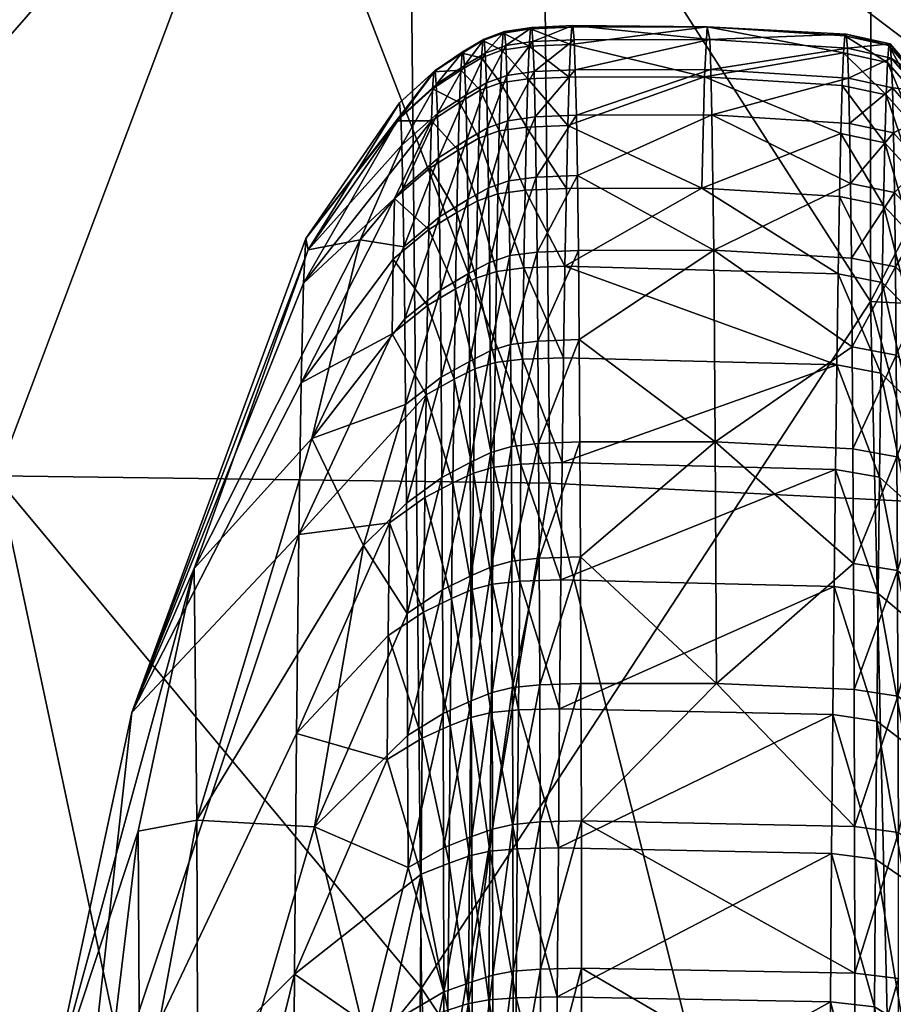
# Model space of a CAD drawing. Units: millimetres. Extents: x 331.5 to 412.3, y -37.3 to 41.1.
# Drawn here: x 340.6 to 341.9, y -11.9 to -10.4 of the extents above; entities that cross this region are included whole.
import ezdxf

# ---------------------------------------------------------------- set-up
doc = ezdxf.new("R2010")
doc.units = ezdxf.units.MM
doc.header["$MEASUREMENT"] = 0
doc.layers.add('LOW BACK', color=7, linetype='Continuous', true_color=0x000000)

msp = doc.modelspace()

# ---------------------------------------------------------------- meshes
at = {"layer": 'LOW BACK', "color": 116, "true_color": 0x1a7339}
mesh = msp.add_polyface(dxfattribs=at)
corners = [(341.3981, -5.7473, 51.5826), (340.5138, -7.7884, 52.2067), (341.3631, -8.9029, 51.9241), (337.7867, -6.5851, 52.5838), (335.2831, -5.3699, 52.3477), (335.9651, -7.5921, 52.6664), (340.5811, -4.6685, 51.8224), (340.0708, -8.8546, 52.4696), (340.9484, -9.974, 52.2466), (341.3669, -9.9871, 52.0285), (339.2024, -11.0718, 52.8953), (340.5351, -11.0706, 52.5293), (341.3775, -11.0819, 52.1276), (336.3948, -9.8926, 52.9199), (337.812, -11.0756, 53.0424), (335.5519, -8.3797, 45.9891), (334.6694, -10.4161, 46.3238), (334.7369, -8.2816, 46.1097), (335.5019, -11.6284, 46.2981), (334.719, -12.6157, 46.5413), (334.8661, -6.239, 45.8936), (334.9536, -5.2507, 45.7872), (335.6668, -6.3157, 45.7765), (340.2556, -10.7401, 45.9708), (340.2667, -8.6056, 45.7758), (337.9033, -12.8652, 46.3051), (341.1605, -9.7047, 45.674), (341.8669, -10.805, 45.4901), (341.1818, -11.852, 45.8769), (340.3456, -5.5438, 45.4639), (341.1823, -7.6141, 45.47), (341.8974, -6.6512, 45.0626), (341.8686, -8.6943, 45.2798), (341.2304, -5.6013, 45.2551), (334.5995, -6.401, 52.3125), (334.8634, -7.516, 52.5079), (334.6236, -10.9201, 52.7809), (334.9198, -10.9533, 52.8547), (334.8784, -9.7899, 52.7417), (334.8586, -8.642, 52.625), (334.581, -9.7612, 52.6654)]
mesh.append_faces([[corners[k] for k in face] for face in [(0, 1, 2, 2), (3, 4, 5, 5), (3, 1, 6, 6), (7, 8, 1, 1), (2, 1, 8, 8), (8, 9, 2, 2), (10, 11, 7, 7), (9, 8, 12, 12), (11, 12, 8, 8), (8, 7, 11, 11), (13, 3, 5, 5), (3, 13, 14, 14), (3, 10, 7, 7), (1, 3, 7, 7), (3, 14, 10, 10), (15, 16, 17, 17), (18, 19, 16, 16), (16, 15, 18, 18), (20, 21, 22, 22), (22, 15, 17, 17), (17, 20, 22, 22), (23, 15, 24, 24), (23, 25, 15, 15), (26, 23, 24, 24), (27, 28, 26, 26), (23, 26, 28, 28), (29, 15, 22, 22), (24, 15, 29, 29), (24, 29, 30, 30), (30, 26, 24, 24), (31, 32, 30, 30), (26, 30, 32, 32), (33, 30, 29, 29), (4, 34, 5, 5), (35, 5, 34, 34), (36, 37, 38, 38), (37, 14, 13, 13), (13, 38, 37, 37), (5, 35, 39, 39), (38, 13, 39, 39), (5, 39, 13, 13), (40, 38, 39, 39)]], dxfattribs={"color": 116})
mesh = msp.add_polyface(dxfattribs=at)
corners = [(344.3983, -9.0646, 39.414), (344.4571, -9.0614, 39.3634), (344.4786, -9.9998, 39.5493), (344.4218, -10.005, 39.6015), (344.5024, -10.9508, 39.7357), (344.4468, -10.9584, 39.7896), (344.3784, -10.0038, 39.669), (344.3541, -9.0614, 39.4805), (344.4041, -10.9595, 39.8576), (344.4315, -11.9474, 40.0496), (342.1669, -8.9507, 51.3752), (342.9153, -11.1595, 50.8654), (342.9231, -7.9655, 50.5792), (341.3631, -8.9029, 51.9241), (341.3669, -9.9871, 52.0285), (341.3775, -11.0819, 52.1276), (344.1437, -12.3841, 49.2771), (344.6609, -11.4147, 48.1054), (344.3646, -9.2468, 48.6178), (343.6071, -8.0644, 49.7451), (341.1605, -9.7047, 45.674), (341.8686, -8.6943, 45.2798), (341.8669, -10.805, 45.4901), (342.4009, -9.7775, 45.0178), (342.8172, -8.7711, 44.4668), (342.8154, -10.8571, 44.703), (342.4046, -10.8336, 45.1294), (342.4158, -7.7099, 44.794), (344.4376, -8.1157, 39.1743), (344.3308, -8.1134, 39.2888), (344.376, -8.1177, 39.2238), (344.2925, -8.1019, 39.4004), (343.7588, -8.8752, 42.252), (343.758, -9.8804, 42.4042), (343.3911, -10.8848, 43.6969), (343.7669, -11.9399, 42.7), (343.1382, -10.8734, 44.2222), (342.8278, -11.919, 44.8256), (343.1365, -9.8294, 44.0965), (343.3946, -8.8242, 43.4297), (343.1504, -7.7855, 43.8432)]
mesh.append_faces([[corners[k] for k in face] for face in [(0, 1, 2, 2), (2, 3, 0, 0), (4, 5, 3, 3), (0, 3, 6, 6), (6, 7, 0, 0), (3, 5, 8, 8), (8, 6, 3, 3), (9, 8, 5, 5), (10, 11, 12, 12), (10, 13, 14, 14), (14, 11, 10, 10), (11, 14, 15, 15), (16, 17, 18, 18), (12, 11, 19, 19), (16, 19, 11, 11), (16, 18, 19, 19), (20, 21, 22, 22), (23, 22, 21, 21), (23, 24, 25, 25), (25, 26, 23, 23), (22, 23, 26, 26), (23, 27, 24, 24), (27, 23, 21, 21), (28, 1, 0, 0), (0, 7, 29, 29), (29, 30, 0, 0), (31, 29, 7, 7), (7, 32, 31, 31), (32, 7, 33, 33), (6, 33, 7, 7), (33, 6, 8, 8), (8, 9, 33, 33), (34, 33, 35, 35), (36, 37, 25, 25), (38, 25, 24, 24), (38, 39, 34, 34), (34, 36, 38, 38), (25, 38, 36, 36), (39, 32, 33, 33), (33, 34, 39, 39), (39, 38, 40, 40), (24, 40, 38, 38)]], dxfattribs={"color": 116})
mesh = msp.add_polyface(dxfattribs=at)
corners = [(340.5351, -11.0706, 52.5293), (339.2024, -11.0718, 52.8953), (339.2786, -13.3492, 53.0878), (337.812, -11.0756, 53.0424), (335.4604, -14.5153, 53.1964), (337.9618, -14.562, 53.3238), (338.1081, -16.8549, 53.48), (337.2094, -16.8995, 53.4817), (339.8638, -16.7028, 53.2336), (339.5497, -18.9272, 53.4561), (338.2591, -16.1554, 46.6078), (336.7694, -20.2386, 47.1411), (336.1281, -17.1436, 46.8339), (335.2789, -17.0504, 47.0019), (334.9355, -14.845, 46.7688), (335.7773, -14.957, 46.6171), (334.4616, -15.8294, 47.1006), (334.719, -12.6157, 46.5413), (335.5019, -11.6284, 46.2981), (337.9033, -12.8652, 46.3051), (340.2556, -10.7401, 45.9708), (340.3159, -12.9159, 46.1705), (335.5519, -8.3797, 45.9891), (340.5927, -16.1771, 46.4893), (334.8269, -16.6561, 53.1603), (335.1002, -16.7175, 53.241), (334.9714, -15.5786, 53.159), (334.6983, -15.523, 53.0765), (334.8595, -14.4232, 53.0751), (334.5869, -14.3736, 52.9905), (334.7643, -13.2574, 52.9861), (335.2459, -17.8336, 53.3241), (335.9922, -19.0462, 53.5203), (334.8341, -18.0269, 47.3527), (334.6367, -16.9371, 47.2263), (335.7, -19.1727, 47.2325), (334.6857, -12.0876, 52.8891), (335.302, -12.162, 53.0169), (334.9198, -10.9533, 52.8547), (334.9727, -17.7667, 53.2448), (334.7209, -17.7008, 53.1558)]
mesh.append_faces([[corners[k] for k in face] for face in [(0, 1, 2, 2), (3, 4, 5, 5), (6, 5, 7, 7), (7, 5, 4, 4), (2, 5, 8, 8), (5, 2, 3, 3), (5, 6, 8, 8), (2, 1, 3, 3), (6, 9, 8, 8), (10, 11, 12, 12), (12, 13, 14, 14), (14, 15, 12, 12), (16, 14, 13, 13), (17, 18, 15, 15), (15, 14, 17, 17), (19, 20, 21, 21), (18, 22, 19, 19), (23, 10, 19, 19), (10, 12, 15, 15), (15, 19, 10, 10), (19, 15, 18, 18), (19, 21, 23, 23), (24, 25, 26, 26), (26, 27, 24, 24), (27, 26, 28, 28), (29, 28, 30, 30), (7, 25, 31, 31), (31, 32, 7, 7), (13, 33, 34, 34), (12, 35, 13, 13), (36, 37, 38, 38), (3, 38, 37, 37), (25, 7, 26, 26), (4, 28, 26, 26), (26, 7, 4, 4), (3, 37, 4, 4), (37, 36, 30, 30), (30, 4, 37, 37), (4, 30, 28, 28), (25, 24, 39, 39), (39, 31, 25, 25), (40, 39, 24, 24)]], dxfattribs={"color": 116})
mesh = msp.add_polyface(dxfattribs=at)
corners = [(341.2792, -10.4263, 31.9901), (341.3104, -10.4147, 31.9915), (341.3085, -10.3932, 31.7072), (341.2774, -10.4048, 31.7069), (341.3066, -10.3955, 31.4223), (341.2755, -10.4071, 31.423), (341.352, -10.4086, 31.9922), (341.3501, -10.387, 31.7074), (341.413, -10.3842, 31.7074), (341.4111, -10.3866, 31.4216), (341.3482, -10.3893, 31.4219), (341.407, -10.4627, 30.8568), (341.3442, -10.4654, 30.8575), (341.3462, -10.4155, 31.1378), (341.4091, -10.4128, 31.1374), (341.3026, -10.4714, 30.859), (341.3046, -10.4216, 31.1388), (341.2714, -10.4827, 30.8619), (341.2735, -10.4331, 31.1406), (341.4149, -10.4059, 31.9926), (341.3537, -10.4543, 32.2742), (341.4166, -10.4516, 32.2748), (341.3121, -10.4603, 32.2729), (341.2809, -10.4716, 32.2705), (341.6138, -10.4622, 30.8564), (341.405, -10.5363, 30.582), (341.6216, -10.4054, 31.9927), (341.6178, -10.3861, 31.4215), (341.6233, -10.4511, 32.275), (341.4183, -10.5208, 32.5521), (341.625, -10.5203, 32.5524)]
mesh.append_faces([[corners[k] for k in face] for face in [(0, 1, 2, 2), (2, 3, 0, 0), (3, 2, 4, 4), (4, 5, 3, 3), (1, 6, 7, 7), (7, 2, 1, 1), (8, 7, 6, 6), (7, 8, 9, 9), (9, 10, 7, 7), (2, 7, 10, 10), (10, 4, 2, 2), (11, 12, 13, 13), (13, 14, 11, 11), (12, 15, 16, 16), (16, 13, 12, 12), (13, 16, 4, 4), (4, 10, 13, 13), (14, 13, 10, 10), (10, 9, 14, 14), (15, 17, 18, 18), (18, 16, 15, 15), (16, 18, 5, 5), (5, 4, 16, 16), (19, 6, 20, 20), (20, 21, 19, 19), (6, 1, 22, 22), (22, 20, 6, 6), (1, 0, 23, 23), (23, 22, 1, 1), (24, 25, 11, 11), (26, 19, 21, 21), (24, 11, 14, 14), (14, 27, 24, 24), (27, 14, 9, 9), (19, 26, 8, 8), (8, 26, 27, 27), (27, 9, 8, 8), (6, 19, 8, 8), (21, 28, 26, 26), (29, 30, 28, 28)]], dxfattribs={"color": 116})
mesh = msp.add_polyface(dxfattribs=at)
corners = [(341.891, -10.4898, 30.8629), (341.8239, -10.4754, 30.8594), (341.8259, -10.4257, 31.139), (341.8889, -10.5628, 30.5904), (341.8218, -10.5487, 30.5857), (341.9341, -10.5385, 30.8749), (341.932, -10.6102, 30.6067), (341.9417, -10.4832, 31.9835), (341.8987, -10.4336, 31.9894), (341.9005, -10.4789, 32.2693), (341.9434, -10.5278, 32.259), (341.8317, -10.4188, 31.9911), (341.8334, -10.4644, 32.2723), (341.835, -10.5333, 32.5486), (341.9021, -10.5475, 32.5443), (341.945, -10.5953, 32.5297), (341.6138, -10.4622, 30.8564), (341.6096, -10.6323, 30.3146), (341.6178, -10.3861, 31.4215), (341.625, -10.5203, 32.5524), (341.6216, -10.4054, 31.9927), (341.6233, -10.4511, 32.275), (341.8279, -10.3996, 31.4223), (341.8298, -10.3973, 31.707), (341.893, -10.4403, 31.1412), (341.9361, -10.4898, 31.1488), (341.895, -10.4144, 31.4232), (341.938, -10.4643, 31.4263), (341.8969, -10.4121, 31.7066), (341.9399, -10.462, 31.7052)]
mesh.append_faces([[corners[k] for k in face] for face in [(0, 1, 2, 2), (1, 0, 3, 3), (3, 4, 1, 1), (0, 5, 6, 6), (6, 3, 0, 0), (7, 8, 9, 9), (9, 10, 7, 7), (8, 11, 12, 12), (12, 9, 8, 8), (9, 12, 13, 13), (13, 14, 9, 9), (10, 9, 14, 14), (14, 15, 10, 10), (16, 1, 4, 4), (16, 4, 17, 17), (1, 16, 2, 2), (18, 2, 16, 16), (19, 13, 12, 12), (11, 20, 21, 21), (21, 12, 11, 11), (12, 21, 19, 19), (18, 22, 2, 2), (20, 11, 23, 23), (22, 18, 23, 23), (20, 23, 18, 18), (5, 0, 24, 24), (24, 25, 5, 5), (2, 24, 0, 0), (24, 2, 22, 22), (22, 26, 24, 24), (25, 24, 26, 26), (26, 27, 25, 25), (11, 8, 28, 28), (28, 23, 11, 11), (8, 7, 29, 29), (29, 28, 8, 8), (28, 29, 27, 27), (27, 26, 28, 28), (23, 28, 26, 26), (26, 22, 23, 23)]], dxfattribs={"color": 116})
mesh = msp.add_polyface(dxfattribs=at)
corners = [(341.0088, -10.7261, 31.9545), (341.1502, -10.5228, 31.9786), (341.1484, -10.5019, 31.7042), (341.2008, -10.4549, 31.426), (341.0055, -10.7087, 31.4422), (341.2045, -10.4738, 31.9845), (341.2027, -10.4526, 31.7056), (341.2475, -10.4452, 31.9879), (341.2457, -10.4239, 31.7064), (341.2438, -10.4262, 31.4242), (341.2398, -10.5013, 30.8665), (341.1969, -10.5292, 30.8735), (341.1988, -10.4804, 31.148), (341.2418, -10.452, 31.1436), (341.1447, -10.5293, 31.1556), (341.2792, -10.4263, 31.9901), (341.2774, -10.4048, 31.7069), (341.2755, -10.4071, 31.423), (341.2714, -10.4827, 30.8619), (341.2735, -10.4331, 31.1406), (341.2378, -10.5739, 30.5953), (341.1949, -10.6011, 30.6047), (341.2694, -10.5557, 30.589), (341.3005, -10.5447, 30.5851), (341.2062, -10.5184, 32.2605), (341.2493, -10.4904, 32.2665), (341.1519, -10.5667, 32.2503), (341.1535, -10.6332, 32.5172), (341.2078, -10.586, 32.5318), (341.2509, -10.5586, 32.5403), (341.2809, -10.4716, 32.2705), (341.2826, -10.5403, 32.546)]
mesh.append_faces([[corners[k] for k in face] for face in [(0, 1, 2, 2), (3, 4, 2, 2), (1, 5, 6, 6), (6, 2, 1, 1), (5, 7, 8, 8), (8, 6, 5, 5), (6, 8, 9, 9), (9, 3, 6, 6), (2, 6, 3, 3), (10, 11, 12, 12), (12, 13, 10, 10), (14, 12, 11, 11), (12, 14, 3, 3), (13, 12, 3, 3), (3, 9, 13, 13), (4, 3, 14, 14), (7, 15, 16, 16), (16, 8, 7, 7), (8, 16, 17, 17), (17, 9, 8, 8), (18, 10, 13, 13), (13, 19, 18, 18), (19, 13, 9, 9), (9, 17, 19, 19), (11, 10, 20, 20), (20, 21, 11, 11), (10, 18, 22, 22), (22, 20, 10, 10), (23, 22, 18, 18), (7, 5, 24, 24), (24, 25, 7, 7), (5, 1, 26, 26), (26, 24, 5, 5), (27, 28, 24, 24), (25, 24, 28, 28), (28, 29, 25, 25), (15, 7, 25, 25), (25, 30, 15, 15), (30, 25, 29, 29), (29, 31, 30, 30)]], dxfattribs={"color": 116})
mesh = msp.add_polyface(dxfattribs=at)
corners = [(341.3379, -10.7535, 30.0597), (341.2963, -10.7589, 30.0628), (341.2984, -10.6409, 30.319), (341.34, -10.6352, 30.3164), (341.4008, -10.7511, 30.0582), (341.4029, -10.6327, 30.3152), (341.2673, -10.6515, 30.3239), (341.2714, -10.4827, 30.8619), (341.3026, -10.4714, 30.859), (341.3005, -10.5447, 30.5851), (341.2694, -10.5557, 30.589), (341.3442, -10.4654, 30.8575), (341.3421, -10.5389, 30.583), (341.407, -10.4627, 30.8568), (341.405, -10.5363, 30.582), (341.3537, -10.4543, 32.2742), (341.3121, -10.4603, 32.2729), (341.3138, -10.5293, 32.5494), (341.3554, -10.5234, 32.5513), (341.4166, -10.4516, 32.2748), (341.4183, -10.5208, 32.5521), (341.2809, -10.4716, 32.2705), (341.2826, -10.5403, 32.546), (341.2855, -10.7452, 33.0738), (341.3167, -10.7349, 33.0792), (341.3153, -10.621, 32.8189), (341.2841, -10.6317, 32.8144), (341.3583, -10.7294, 33.0821), (341.3569, -10.6153, 32.8213), (341.4212, -10.727, 33.0835), (341.4198, -10.6128, 32.8224), (341.6096, -10.6323, 30.3146), (341.6138, -10.4622, 30.8564), (341.6233, -10.4511, 32.275), (341.6279, -10.7267, 33.084), (341.625, -10.5203, 32.5524)]
mesh.append_faces([[corners[k] for k in face] for face in [(0, 1, 2, 2), (2, 3, 0, 0), (4, 0, 3, 3), (3, 5, 4, 4), (6, 2, 1, 1), (7, 8, 9, 9), (10, 9, 2, 2), (8, 11, 12, 12), (12, 9, 8, 8), (11, 13, 14, 14), (14, 12, 11, 11), (12, 14, 5, 5), (5, 3, 12, 12), (9, 12, 3, 3), (3, 2, 9, 9), (15, 16, 17, 17), (17, 18, 15, 15), (19, 15, 18, 18), (18, 20, 19, 19), (16, 21, 22, 22), (22, 17, 16, 16), (23, 24, 25, 25), (25, 26, 23, 23), (26, 25, 17, 17), (17, 22, 26, 26), (24, 27, 28, 28), (28, 25, 24, 24), (27, 29, 30, 30), (30, 28, 27, 27), (28, 30, 20, 20), (20, 18, 28, 28), (25, 28, 18, 18), (18, 17, 25, 25), (5, 31, 4, 4), (14, 32, 31, 31), (31, 5, 14, 14), (33, 19, 20, 20), (34, 30, 29, 29), (30, 34, 35, 35), (35, 20, 30, 30)]], dxfattribs={"color": 116})
mesh = msp.add_polyface(dxfattribs=at)
corners = [(342.2696, -10.9671, 31.5213), (342.239, -11.6528, 31.2973), (342.2691, -10.9466, 31.8756), (342.2507, -11.2169, 32.3664), (342.2691, -11.1006, 32.5389), (342.2696, -10.9643, 32.2148), (342.2696, -11.299, 32.8702), (342.2691, -11.1019, 31.1939), (342.2696, -11.2518, 30.8678), (342.2318, -11.9214, 31.8755), (341.9399, -10.462, 31.7052), (342.0507, -11.5231, 31.8603), (342.0479, -11.5106, 31.4919), (341.9361, -10.4898, 31.1488), (341.9838, -11.1771, 31.0328), (341.9767, -11.5058, 30.2297), (341.9259, -10.9559, 29.8559), (341.9279, -10.8197, 30.0952), (341.9802, -11.3076, 30.6161), (341.932, -10.6102, 30.6067), (341.9733, -11.7662, 29.8857), (341.9219, -11.2864, 29.4195), (341.9238, -11.1119, 29.6301), (341.8827, -10.9141, 29.8276), (341.8806, -11.0726, 29.5983), (341.8786, -11.25, 29.3842), (341.8135, -11.0611, 29.5891), (341.8114, -11.2393, 29.3741), (341.9956, -11.3804, 32.7456), (341.9479, -10.7965, 33.0484), (341.9491, -10.929, 33.2923), (341.9976, -11.6049, 33.1201), (341.9502, -11.0814, 33.5236), (341.9511, -11.2524, 33.7405), (341.8419, -11.3967, 33.9893), (341.9089, -11.4068, 33.9785), (341.9082, -11.2153, 33.7746), (341.8412, -11.2044, 33.7844), (341.9073, -11.0415, 33.5542), (341.8402, -11.0297, 33.5631), (341.9434, -10.5278, 32.259), (342.0533, -11.5972, 32.2213), (341.9465, -10.685, 32.7935), (342.0448, -11.5596, 31.1274), (341.3946, -11.2295, 29.3662), (341.3966, -11.0506, 29.5819), (341.8155, -10.9017, 29.8195), (341.3926, -11.4258, 29.1675), (341.6319, -11.3873, 33.9989), (341.6302, -11.0188, 33.571)]
mesh.append_faces([[corners[k] for k in face] for face in [(0, 1, 2, 2), (3, 4, 5, 5), (3, 6, 4, 4), (1, 7, 8, 8), (1, 0, 7, 7), (9, 3, 2, 2), (10, 11, 12, 12), (13, 12, 14, 14), (15, 16, 17, 17), (17, 18, 15, 15), (19, 14, 18, 18), (20, 21, 22, 22), (15, 22, 16, 16), (23, 16, 22, 22), (22, 24, 23, 23), (24, 22, 21, 21), (21, 25, 24, 24), (26, 24, 25, 25), (25, 27, 26, 26), (28, 29, 30, 30), (31, 30, 32, 32), (31, 32, 33, 33), (34, 35, 36, 36), (36, 37, 34, 34), (33, 36, 35, 35), (36, 33, 32, 32), (32, 38, 36, 36), (37, 36, 38, 38), (38, 39, 37, 37), (38, 32, 30, 30), (40, 41, 11, 11), (42, 28, 41, 41), (43, 18, 14, 14), (26, 27, 44, 44), (44, 45, 26, 26), (46, 26, 45, 45), (47, 44, 27, 27), (48, 34, 37, 37), (39, 49, 37, 37), (48, 37, 49, 49)]], dxfattribs={"color": 116})
mesh = msp.add_polyface(dxfattribs=at)
corners = [(341.0055, -10.7087, 31.4422), (341.1447, -10.5293, 31.1556), (341.0019, -10.7768, 30.9352), (341.1969, -10.5292, 30.8735), (341.0088, -10.7261, 31.9545), (341.1484, -10.5019, 31.7042), (341.1408, -10.6479, 30.621), (340.9984, -10.929, 30.4491), (341.1389, -10.7405, 30.3641), (341.1909, -10.811, 30.0922), (341.1369, -10.8543, 30.1166), (341.1929, -10.6953, 30.3437), (341.2337, -10.7858, 30.078), (341.2358, -10.669, 30.3318), (341.1949, -10.6011, 30.6047), (341.2378, -10.5739, 30.5953), (341.2652, -10.7691, 30.0686), (341.2673, -10.6515, 30.3239), (341.2963, -10.7589, 30.0628), (341.2984, -10.6409, 30.319), (341.2694, -10.5557, 30.589), (341.2062, -10.5184, 32.2605), (341.1519, -10.5667, 32.2503), (341.1535, -10.6332, 32.5172), (341.0882, -10.7107, 32.4932), (341.155, -10.7216, 32.7773), (341.0147, -11.0138, 32.9336), (341.1564, -10.8315, 33.0287), (341.2107, -10.7876, 33.0516), (341.2093, -10.676, 32.7962), (341.2538, -10.7621, 33.0649), (341.2524, -10.6494, 32.8071), (341.2509, -10.5586, 32.5403), (341.2078, -10.586, 32.5318), (341.2855, -10.7452, 33.0738), (341.2841, -10.6317, 32.8144), (341.2826, -10.5403, 32.546), (341.1502, -10.5228, 31.9786)]
mesh.append_faces([[corners[k] for k in face] for face in [(0, 1, 2, 2), (3, 2, 1, 1), (4, 5, 0, 0), (6, 7, 2, 2), (7, 6, 8, 8), (9, 10, 8, 8), (8, 11, 9, 9), (12, 9, 11, 11), (11, 13, 12, 12), (2, 3, 6, 6), (14, 6, 3, 3), (14, 15, 13, 13), (13, 11, 14, 14), (6, 14, 11, 11), (11, 8, 6, 6), (16, 12, 13, 13), (13, 17, 16, 16), (18, 16, 17, 17), (19, 17, 20, 20), (15, 20, 17, 17), (17, 13, 15, 15), (21, 22, 23, 23), (24, 23, 22, 22), (23, 24, 25, 25), (26, 25, 24, 24), (27, 28, 29, 29), (29, 25, 27, 27), (28, 30, 31, 31), (31, 29, 28, 28), (29, 31, 32, 32), (32, 33, 29, 29), (25, 29, 33, 33), (33, 23, 25, 25), (30, 34, 35, 35), (35, 31, 30, 30), (31, 35, 36, 36), (36, 32, 31, 31), (4, 22, 37, 37), (22, 4, 24, 24)]], dxfattribs={"color": 116})
mesh = msp.add_polyface(dxfattribs=at)
corners = [(341.8827, -10.9141, 29.8276), (341.8155, -10.9017, 29.8195), (341.8176, -10.7627, 30.0637), (341.8889, -10.5628, 30.5904), (341.932, -10.6102, 30.6067), (341.93, -10.7042, 30.3461), (341.8868, -10.6583, 30.3257), (341.8218, -10.5487, 30.5857), (341.8197, -10.6448, 30.3198), (341.9259, -10.9559, 29.8559), (341.8848, -10.7757, 30.0708), (341.9279, -10.8197, 30.0952), (341.8806, -11.0726, 29.5983), (341.8135, -11.0611, 29.5891), (341.905, -10.752, 33.0714), (341.8379, -10.7388, 33.0781), (341.8391, -10.8741, 33.3271), (341.9479, -10.7965, 33.0484), (341.9062, -10.8867, 33.3192), (341.8402, -11.0297, 33.5631), (341.9073, -11.0415, 33.5542), (341.9491, -10.929, 33.2923), (341.9036, -10.6387, 32.8124), (341.8365, -10.625, 32.8179), (341.9465, -10.685, 32.7935), (341.945, -10.5953, 32.5297), (341.9021, -10.5475, 32.5443), (341.835, -10.5333, 32.5486), (341.6096, -10.6323, 30.3146), (341.3966, -11.0506, 29.5819), (341.3987, -10.8907, 29.8131), (341.4008, -10.7511, 30.0582), (341.6302, -11.0188, 33.571), (341.6279, -10.7267, 33.084), (341.625, -10.5203, 32.5524)]
mesh.append_faces([[corners[k] for k in face] for face in [(0, 1, 2, 2), (3, 4, 5, 5), (5, 6, 3, 3), (7, 3, 6, 6), (6, 8, 7, 7), (9, 0, 10, 10), (10, 11, 9, 9), (2, 10, 0, 0), (10, 2, 8, 8), (8, 6, 10, 10), (11, 10, 6, 6), (6, 5, 11, 11), (1, 0, 12, 12), (12, 13, 1, 1), (14, 15, 16, 16), (17, 14, 18, 18), (16, 18, 14, 14), (18, 16, 19, 19), (19, 20, 18, 18), (21, 18, 20, 20), (15, 14, 22, 22), (22, 23, 15, 15), (14, 17, 24, 24), (24, 22, 14, 14), (22, 24, 25, 25), (25, 26, 22, 22), (23, 22, 26, 26), (26, 27, 23, 23), (28, 8, 2, 2), (8, 28, 7, 7), (29, 30, 1, 1), (31, 2, 1, 1), (2, 31, 28, 28), (32, 19, 16, 16), (15, 33, 16, 16), (32, 16, 33, 33), (33, 15, 23, 23), (27, 34, 23, 23), (33, 23, 34, 34)]], dxfattribs={"color": 116})
mesh = msp.add_polyface(dxfattribs=at)
corners = [(334.6195, -10.6074, 45.2483), (334.6264, -11.9733, 45.4091), (334.58, -11.9846, 45.2917), (334.6754, -13.3007, 45.5662), (334.6291, -13.3133, 45.449), (334.7073, -13.2606, 46.0719), (334.6582, -11.933, 45.9151), (334.6271, -11.925, 46.0395), (334.6761, -13.2541, 46.1963), (334.6513, -10.5669, 45.7544), (334.6202, -10.5574, 45.8788), (334.5741, -10.5485, 45.998), (334.5811, -11.9182, 46.1588), (334.6302, -13.2492, 46.3157), (334.6736, -11.942, 45.7876), (334.6667, -10.5768, 45.627), (334.7226, -13.2687, 45.9445), (334.7223, -13.2782, 45.8162), (334.6733, -11.9519, 45.6593), (334.6664, -10.587, 45.4986), (334.6576, -11.9624, 45.5324), (334.7065, -13.2889, 45.6894), (334.6506, -10.5972, 45.3716), (342.724, -12.4713, 27.6561), (342.6735, -13.2019, 28.0687), (342.6796, -13.148, 28.1909), (342.7296, -12.4165, 27.7778), (342.7018, -13.0959, 28.3099), (342.7352, -12.527, 27.5332), (342.684, -13.2565, 27.9453), (342.7626, -12.5827, 27.4113), (342.7107, -13.3111, 27.8227), (342.7301, -10.5839, 26.6404), (342.6874, -10.8785, 26.8042), (342.6932, -10.8105, 26.9461), (342.6956, -10.9326, 26.8295), (342.7013, -10.8657, 26.9692), (342.7166, -10.9577, 26.8377), (342.7221, -10.8922, 26.9744), (342.7264, -10.8014, 27.1055), (342.7188, -10.7453, 27.0846), (342.7101, -11.001, 26.6888), (342.7021, -10.9481, 26.6611), (342.7451, -10.6557, 26.4947)]
mesh.append_faces([[corners[k] for k in face] for face in [(0, 1, 2, 2), (1, 3, 4, 4), (4, 2, 1, 1), (5, 6, 7, 7), (7, 8, 5, 5), (6, 9, 10, 10), (10, 7, 6, 6), (11, 12, 7, 7), (8, 7, 12, 12), (12, 13, 8, 8), (9, 6, 14, 14), (14, 15, 9, 9), (6, 5, 16, 16), (16, 14, 6, 6), (14, 16, 17, 17), (17, 18, 14, 14), (15, 14, 18, 18), (18, 19, 15, 15), (3, 1, 20, 20), (20, 21, 3, 3), (1, 0, 22, 22), (22, 20, 1, 1), (20, 22, 19, 19), (19, 18, 20, 20), (21, 20, 18, 18), (18, 17, 21, 21), (23, 24, 25, 25), (25, 26, 23, 23), (26, 25, 27, 27), (28, 29, 24, 24), (30, 31, 29, 29), (32, 33, 34, 34), (33, 35, 36, 36), (36, 34, 33, 33), (35, 37, 38, 38), (38, 36, 35, 35), (34, 36, 39, 39), (39, 40, 34, 34), (37, 35, 41, 41), (35, 33, 42, 42), (42, 41, 35, 35), (43, 42, 33, 33)]], dxfattribs={"color": 116})
mesh = msp.add_polyface(dxfattribs=at)
corners = [(340.9984, -10.929, 30.4491), (341.1389, -10.7405, 30.3641), (341.1369, -10.8543, 30.1166), (340.9948, -11.1601, 29.9982), (341.1889, -10.9474, 29.8524), (341.1331, -11.1423, 29.6579), (341.1869, -11.1037, 29.6261), (341.2317, -10.9235, 29.836), (341.2297, -11.0814, 29.6076), (341.1909, -10.811, 30.0922), (341.2337, -10.7858, 30.078), (341.2632, -10.9077, 29.8251), (341.2611, -11.0665, 29.5954), (341.2922, -11.0575, 29.5879), (341.2942, -10.898, 29.8184), (341.2652, -10.7691, 30.0686), (341.0147, -11.0138, 32.9336), (341.1577, -10.9621, 33.2693), (341.1564, -10.8315, 33.0287), (341.2538, -10.7621, 33.0649), (341.2107, -10.7876, 33.0516), (341.212, -10.9204, 33.2961), (341.2551, -10.8962, 33.3117), (341.1588, -11.1122, 33.4975), (341.2131, -11.0731, 33.528), (341.2562, -11.0503, 33.5456), (341.0934, -11.1768, 33.4474), (341.2141, -11.2444, 33.7454), (341.2571, -11.2233, 33.765), (341.2855, -10.7452, 33.0738), (341.2867, -10.8801, 33.3221), (341.2878, -11.0352, 33.5574), (341.155, -10.7216, 32.7773), (341.0055, -10.7087, 31.4422), (341.0019, -10.7768, 30.9352), (340.74, -11.4316, 31.0989), (340.8348, -11.2122, 32.3382), (341.0088, -10.7261, 31.9545), (341.0882, -10.7107, 32.4932)]
mesh.append_faces([[corners[k] for k in face] for face in [(0, 1, 2, 2), (0, 2, 3, 3), (3, 4, 5, 5), (6, 5, 4, 4), (4, 7, 8, 8), (8, 6, 4, 4), (7, 4, 9, 9), (9, 10, 7, 7), (2, 9, 4, 4), (4, 3, 2, 2), (7, 11, 12, 12), (12, 8, 7, 7), (13, 12, 11, 11), (14, 11, 15, 15), (11, 7, 10, 10), (10, 15, 11, 11), (16, 17, 18, 18), (19, 20, 21, 21), (21, 22, 19, 19), (20, 18, 17, 17), (17, 21, 20, 20), (21, 17, 23, 23), (23, 24, 21, 21), (22, 21, 24, 24), (24, 25, 22, 22), (26, 23, 17, 17), (27, 28, 25, 25), (25, 24, 27, 27), (29, 19, 22, 22), (22, 30, 29, 29), (30, 22, 25, 25), (31, 25, 28, 28), (16, 18, 32, 32), (33, 34, 35, 35), (35, 36, 37, 37), (37, 33, 35, 35), (34, 0, 35, 35), (17, 16, 26, 26), (36, 38, 37, 37), (38, 36, 16, 16)]], dxfattribs={"color": 116})
mesh = msp.add_polyface(dxfattribs=at)
corners = [(341.2632, -10.9077, 29.8251), (341.2942, -10.898, 29.8184), (341.2922, -11.0575, 29.5879), (341.2611, -11.0665, 29.5954), (341.2902, -11.2358, 29.3727), (341.3358, -10.893, 29.8148), (341.3337, -11.0527, 29.5838), (341.3987, -10.8907, 29.8131), (341.3966, -11.0506, 29.5819), (341.3946, -11.2295, 29.3662), (341.3317, -11.2314, 29.3683), (341.3379, -10.7535, 30.0597), (341.4008, -10.7511, 30.0582), (341.2963, -10.7589, 30.0628), (341.2652, -10.7691, 30.0686), (341.4212, -10.727, 33.0835), (341.3583, -10.7294, 33.0821), (341.3595, -10.8652, 33.3318), (341.4224, -10.8629, 33.3334), (341.3167, -10.7349, 33.0792), (341.3179, -10.8703, 33.3284), (341.319, -11.0261, 33.5646), (341.3606, -11.0212, 33.5684), (341.4235, -11.0191, 33.5702), (341.2855, -10.7452, 33.0738), (341.2867, -10.8801, 33.3221), (341.2562, -11.0503, 33.5456), (341.2878, -11.0352, 33.5574), (341.2888, -11.2093, 33.7781), (341.3199, -11.2008, 33.7861), (341.2571, -11.2233, 33.765), (341.3615, -11.1963, 33.7903), (341.4244, -11.1943, 33.7924), (341.8155, -10.9017, 29.8195), (341.6279, -10.7267, 33.084), (341.6302, -11.0188, 33.571)]
mesh.append_faces([[corners[k] for k in face] for face in [(0, 1, 2, 2), (3, 2, 4, 4), (1, 5, 6, 6), (6, 2, 1, 1), (5, 7, 8, 8), (8, 6, 5, 5), (6, 8, 9, 9), (9, 10, 6, 6), (2, 6, 10, 10), (10, 4, 2, 2), (7, 5, 11, 11), (11, 12, 7, 7), (5, 1, 13, 13), (13, 11, 5, 5), (14, 13, 1, 1), (15, 16, 17, 17), (17, 18, 15, 15), (16, 19, 20, 20), (20, 17, 16, 16), (17, 20, 21, 21), (21, 22, 17, 17), (18, 17, 22, 22), (22, 23, 18, 18), (19, 24, 25, 25), (25, 20, 19, 19), (26, 27, 25, 25), (20, 25, 27, 27), (27, 21, 20, 20), (28, 29, 21, 21), (21, 27, 28, 28), (30, 28, 27, 27), (31, 32, 23, 23), (23, 22, 31, 31), (29, 31, 22, 22), (22, 21, 29, 29), (33, 7, 12, 12), (34, 15, 18, 18), (18, 35, 34, 34), (35, 18, 23, 23), (35, 23, 32, 32)]], dxfattribs={"color": 116})
mesh = msp.add_polyface(dxfattribs=at)
corners = [(342.9354, -18.672, 51.5499), (342.941, -16.567, 51.3698), (342.2411, -17.6255, 52.1201), (341.0682, -15.5091, 52.6901), (339.2786, -13.3492, 53.0878), (339.8638, -16.7028, 53.2336), (341.5146, -18.7215, 52.6986), (341.3775, -11.0819, 52.1276), (340.5351, -11.0706, 52.5293), (341.0084, -13.2935, 52.5282), (342.5871, -15.4818, 51.6285), (342.2107, -14.3887, 51.8561), (342.9317, -14.4134, 51.1692), (342.9153, -11.1595, 50.8654), (342.2113, -17.2557, 46.2054), (342.6933, -17.2659, 45.8989), (342.7664, -18.3012, 46.0089), (342.4486, -12.9764, 45.368), (342.8278, -11.919, 44.8256), (342.8898, -14.0702, 45.0949), (341.9175, -12.9581, 45.714), (341.8669, -10.805, 45.4901), (342.4046, -10.8336, 45.1294), (342.8154, -10.8571, 44.703), (341.2816, -14.0254, 46.0994), (341.1818, -11.852, 45.8769), (340.3159, -12.9159, 46.1705), (340.2556, -10.7401, 45.9708), (343.0498, -17.2772, 45.5121), (342.621, -16.2089, 45.7734), (342.0411, -15.1238, 45.966), (342.5533, -15.1372, 45.6387), (342.9379, -15.1495, 45.2384), (341.6778, -18.2879, 46.5227), (341.4591, -16.1862, 46.3295), (340.5927, -16.1771, 46.4893), (338.2591, -16.1554, 46.6078)]
mesh.append_faces([[corners[k] for k in face] for face in [(0, 1, 2, 2), (3, 4, 5, 5), (5, 6, 3, 3), (7, 8, 9, 9), (4, 9, 8, 8), (9, 4, 3, 3), (6, 2, 3, 3), (10, 3, 2, 2), (3, 10, 11, 11), (2, 1, 10, 10), (12, 11, 10, 10), (12, 13, 11, 11), (13, 7, 11, 11), (9, 11, 7, 7), (11, 9, 3, 3), (14, 15, 16, 16), (17, 18, 19, 19), (17, 20, 21, 21), (21, 22, 17, 17), (18, 17, 22, 22), (22, 23, 18, 18), (20, 24, 25, 25), (26, 25, 24, 24), (25, 26, 27, 27), (25, 21, 20, 20), (28, 15, 29, 29), (14, 29, 15, 15), (29, 14, 30, 30), (30, 31, 29, 29), (32, 29, 31, 31), (14, 33, 34, 34), (35, 34, 33, 33), (34, 30, 14, 14), (24, 35, 26, 26), (24, 20, 30, 30), (30, 34, 24, 24), (35, 24, 34, 34), (20, 17, 31, 31), (31, 30, 20, 20), (19, 31, 17, 17), (31, 19, 32, 32), (36, 35, 33, 33)]], dxfattribs={"color": 116})
mesh = msp.add_polyface(dxfattribs=at)
corners = [(341.1331, -11.1423, 29.6579), (340.9913, -11.4639, 29.5966), (340.9948, -11.1601, 29.9982), (341.1312, -11.3143, 29.45), (341.1294, -11.5032, 29.2586), (340.9881, -11.8305, 29.2562), (341.224, -11.6614, 29.0205), (341.1813, -11.6783, 29.0441), (341.1831, -11.4706, 29.2204), (341.2258, -11.4517, 29.1983), (341.185, -11.2786, 29.4149), (341.2277, -11.2579, 29.3946), (341.1869, -11.1037, 29.6261), (341.2297, -11.0814, 29.6076), (341.2553, -11.6501, 29.0047), (341.2572, -11.4392, 29.1836), (341.2591, -11.2442, 29.381), (341.0187, -11.6058, 33.7551), (341.1607, -11.4665, 33.9096), (341.1598, -11.2808, 33.7115), (341.1588, -11.1122, 33.4975), (341.0934, -11.1768, 33.4474), (341.2149, -11.4332, 33.9467), (341.2141, -11.2444, 33.7454), (341.2571, -11.2233, 33.765), (341.2131, -11.0731, 33.528), (341.2579, -11.4139, 33.9681), (341.2156, -11.6381, 34.1301), (341.1613, -11.6681, 34.0902), (340.8348, -11.2122, 32.3382), (340.74, -11.4316, 31.0989), (340.6116, -12.0299, 31.8026), (340.6591, -12.1613, 30.2804), (340.9984, -10.929, 30.4491), (340.8389, -11.5958, 33.1224), (341.0147, -11.0138, 32.9336), (340.7496, -11.6125, 32.6221)]
mesh.append_faces([[corners[k] for k in face] for face in [(0, 1, 2, 2), (1, 0, 3, 3), (1, 3, 4, 4), (1, 4, 5, 5), (6, 7, 8, 8), (8, 9, 6, 6), (4, 8, 7, 7), (8, 4, 3, 3), (3, 10, 8, 8), (9, 8, 10, 10), (10, 11, 9, 9), (7, 5, 4, 4), (12, 13, 11, 11), (11, 10, 12, 12), (0, 12, 10, 10), (10, 3, 0, 0), (14, 6, 9, 9), (15, 9, 11, 11), (16, 11, 13, 13), (17, 18, 19, 19), (20, 21, 19, 19), (17, 19, 21, 21), (18, 22, 23, 23), (23, 19, 18, 18), (24, 23, 22, 22), (19, 23, 25, 25), (25, 20, 19, 19), (26, 22, 27, 27), (22, 18, 28, 28), (28, 27, 22, 22), (17, 28, 18, 18), (29, 30, 31, 31), (32, 30, 2, 2), (33, 2, 30, 30), (34, 21, 35, 35), (21, 34, 17, 17), (29, 31, 36, 36), (36, 34, 29, 29), (34, 35, 29, 29)]], dxfattribs={"color": 116})
mesh = msp.add_polyface(dxfattribs=at)
corners = [(342.239, -11.6528, 31.2973), (342.2696, -11.2518, 30.8678), (342.2691, -11.4705, 30.5947), (342.2696, -11.299, 32.8702), (342.2507, -11.2169, 32.3664), (342.239, -11.8345, 32.8525), (342.2694, -11.4569, 33.0405), (342.2691, -11.642, 33.214), (342.2318, -11.9214, 31.8755), (342.2691, -10.9466, 31.8756), (341.8748, -11.6553, 29.0085), (341.8076, -11.6465, 28.9967), (341.8095, -11.4349, 29.1761), (341.97, -12.0805, 29.5941), (341.9181, -11.6853, 29.0496), (341.9199, -11.478, 29.2254), (341.9733, -11.7662, 29.8857), (341.9219, -11.2864, 29.4195), (341.9238, -11.1119, 29.6301), (341.9767, -11.5058, 30.2297), (341.8767, -11.4447, 29.1871), (341.8114, -11.2393, 29.3741), (341.8786, -11.25, 29.3842), (341.9089, -11.4068, 33.9785), (341.8419, -11.3967, 33.9893), (341.8425, -11.6056, 34.176), (341.999, -11.888, 33.4494), (341.9518, -11.4408, 33.9413), (341.9524, -11.6454, 34.1243), (341.9095, -11.6147, 34.1644), (341.9491, -10.929, 33.2923), (341.9976, -11.6049, 33.1201), (341.9956, -11.3804, 32.7456), (341.9511, -11.2524, 33.7405), (342.0448, -11.5596, 31.1274), (341.9838, -11.1771, 31.0328), (342.0479, -11.5106, 31.4919), (342.2144, -11.9132, 31.3679), (342.2171, -11.8984, 31.6656), (342.0507, -11.5231, 31.8603), (342.0353, -12.0538, 30.1652), (341.9802, -11.3076, 30.6161), (342.0555, -11.7301, 32.5642), (342.0533, -11.5972, 32.2213), (342.2195, -11.9336, 31.9618), (341.3907, -11.6382, 28.9874), (341.3926, -11.4258, 29.1675), (341.6319, -11.3873, 33.9989), (341.4258, -11.597, 34.1853), (341.8429, -11.8291, 34.3434)]
mesh.append_faces([[corners[k] for k in face] for face in [(0, 1, 2, 2), (3, 4, 5, 5), (5, 6, 3, 3), (5, 7, 6, 6), (0, 8, 9, 9), (4, 8, 5, 5), (10, 11, 12, 12), (13, 14, 15, 15), (16, 15, 17, 17), (18, 19, 16, 16), (14, 10, 20, 20), (20, 15, 14, 14), (12, 20, 10, 10), (20, 12, 21, 21), (21, 22, 20, 20), (15, 20, 22, 22), (22, 17, 15, 15), (23, 24, 25, 25), (26, 27, 28, 28), (27, 23, 29, 29), (29, 28, 27, 27), (25, 29, 23, 23), (30, 31, 32, 32), (33, 26, 31, 31), (26, 33, 27, 27), (23, 27, 33, 33), (34, 35, 36, 36), (37, 34, 36, 36), (38, 36, 39, 39), (40, 19, 41, 41), (40, 16, 19, 19), (42, 32, 31, 31), (32, 42, 43, 43), (44, 39, 43, 43), (45, 46, 12, 12), (21, 12, 46, 46), (25, 24, 47, 47), (47, 48, 25, 25), (49, 25, 48, 48)]], dxfattribs={"color": 116})
mesh = msp.add_polyface(dxfattribs=at)
corners = [(341.3907, -11.6382, 28.9874), (341.3279, -11.6397, 28.9899), (341.3298, -11.4276, 29.1698), (341.3926, -11.4258, 29.1675), (341.2864, -11.6433, 28.9951), (341.2882, -11.4316, 29.1746), (341.2902, -11.2358, 29.3727), (341.3317, -11.2314, 29.3683), (341.3946, -11.2295, 29.3662), (341.2553, -11.6501, 29.0047), (341.2572, -11.4392, 29.1836), (341.2258, -11.4517, 29.1983), (341.2277, -11.2579, 29.3946), (341.2591, -11.2442, 29.381), (341.2611, -11.0665, 29.5954), (341.2297, -11.0814, 29.6076), (341.2149, -11.4332, 33.9467), (341.2579, -11.4139, 33.9681), (341.2571, -11.2233, 33.765), (341.2156, -11.6381, 34.1301), (341.2585, -11.6208, 34.1532), (341.2895, -11.4011, 33.9824), (341.2888, -11.2093, 33.7781), (341.3207, -11.3933, 33.9911), (341.3199, -11.2008, 33.7861), (341.3623, -11.3892, 33.9958), (341.3615, -11.1963, 33.7903), (341.4252, -11.3874, 33.998), (341.4244, -11.1943, 33.7924), (341.3629, -11.5986, 34.183), (341.4258, -11.597, 34.1853), (341.3213, -11.6023, 34.1779), (341.3633, -11.8228, 34.3507), (341.4262, -11.8214, 34.3532), (341.2902, -11.6093, 34.1686), (341.3889, -11.8652, 28.8276), (341.8076, -11.6465, 28.9967), (341.8095, -11.4349, 29.1761), (341.6319, -11.3873, 33.9989), (341.6302, -11.0188, 33.571)]
mesh.append_faces([[corners[k] for k in face] for face in [(0, 1, 2, 2), (2, 3, 0, 0), (1, 4, 5, 5), (5, 2, 1, 1), (2, 5, 6, 6), (6, 7, 2, 2), (3, 2, 7, 7), (7, 8, 3, 3), (4, 9, 10, 10), (10, 5, 4, 4), (11, 10, 9, 9), (12, 13, 10, 10), (5, 10, 13, 13), (13, 6, 5, 5), (6, 13, 14, 14), (15, 14, 13, 13), (16, 17, 18, 18), (19, 20, 17, 17), (17, 21, 22, 22), (22, 18, 17, 17), (21, 23, 24, 24), (24, 22, 21, 21), (23, 25, 26, 26), (26, 24, 23, 23), (25, 27, 28, 28), (28, 26, 25, 25), (27, 25, 29, 29), (29, 30, 27, 27), (25, 23, 31, 31), (31, 29, 25, 25), (32, 33, 30, 30), (23, 21, 34, 34), (34, 31, 23, 23), (21, 17, 20, 20), (20, 34, 21, 21), (35, 0, 36, 36), (37, 36, 0, 0), (38, 28, 27, 27), (28, 38, 39, 39), (30, 38, 27, 27)]], dxfattribs={"color": 116})
mesh = msp.add_polyface(dxfattribs=at)
corners = [(340.6591, -12.1613, 30.2804), (340.6116, -12.0299, 31.8026), (340.74, -11.4316, 31.0989), (340.5706, -13.0916, 32.7099), (340.7496, -11.6125, 32.6221), (341.126, -11.9261, 28.931), (340.9851, -12.2494, 28.9879), (340.9881, -11.8305, 29.2562), (341.1245, -12.1568, 28.7974), (341.178, -12.1348, 28.7519), (341.1765, -12.38, 28.6379), (341.219, -12.3696, 28.6107), (341.2205, -12.1222, 28.7257), (341.1813, -11.6783, 29.0441), (341.1796, -11.9003, 28.8877), (341.224, -11.6614, 29.0205), (341.2222, -11.8855, 28.8626), (341.2503, -12.3627, 28.5925), (341.2519, -12.1138, 28.7082), (341.2553, -11.6501, 29.0047), (341.2536, -11.8756, 28.8459), (341.0203, -12.4313, 34.3197), (341.1621, -12.1125, 34.394), (341.0964, -11.9279, 34.182), (341.2156, -11.6381, 34.1301), (341.1613, -11.6681, 34.0902), (341.216, -11.8576, 34.2945), (341.2585, -11.6208, 34.1532), (341.2164, -12.333, 34.5615), (341.2163, -12.0898, 34.4387), (341.2592, -12.0767, 34.4645), (341.259, -11.8423, 34.319), (340.9913, -11.4639, 29.5966), (340.7241, -12.9043, 29.4731), (340.9948, -11.1601, 29.9982), (340.841, -12.2136, 33.7256), (341.0187, -11.6058, 33.7551), (340.8389, -11.5958, 33.1224), (340.7523, -12.0644, 33.2475)]
mesh.append_faces([[corners[k] for k in face] for face in [(0, 1, 2, 2), (1, 3, 4, 4), (5, 6, 7, 7), (6, 5, 8, 8), (8, 9, 10, 10), (11, 10, 9, 9), (9, 12, 11, 11), (7, 13, 5, 5), (14, 5, 13, 13), (13, 15, 16, 16), (16, 14, 13, 13), (14, 16, 12, 12), (12, 9, 14, 14), (5, 14, 9, 9), (9, 8, 5, 5), (17, 11, 12, 12), (12, 18, 17, 17), (15, 19, 20, 20), (20, 16, 15, 15), (16, 20, 18, 18), (18, 12, 16, 16), (21, 22, 23, 23), (24, 25, 26, 26), (27, 24, 26, 26), (23, 26, 25, 25), (21, 28, 22, 22), (26, 23, 22, 22), (29, 22, 28, 28), (30, 29, 28, 28), (31, 26, 29, 29), (22, 29, 26, 26), (32, 7, 0, 0), (33, 0, 7, 7), (34, 32, 0, 0), (35, 23, 36, 36), (23, 35, 21, 21), (25, 36, 23, 23), (37, 4, 38, 38), (38, 35, 37, 37), (35, 36, 37, 37)]], dxfattribs={"color": 116})
mesh = msp.add_polyface(dxfattribs=at)
corners = [(341.3228, -12.3564, 28.5755), (341.2813, -12.3585, 28.5815), (341.2829, -12.1087, 28.6976), (341.3244, -12.106, 28.6918), (341.3857, -12.3555, 28.5726), (341.3872, -12.1049, 28.6891), (341.2503, -12.3627, 28.5925), (341.2519, -12.1138, 28.7082), (341.2553, -11.6501, 29.0047), (341.2864, -11.6433, 28.9951), (341.2846, -11.8697, 28.8358), (341.2536, -11.8756, 28.8459), (341.3279, -11.6397, 28.9899), (341.3261, -11.8665, 28.8303), (341.3907, -11.6382, 28.9874), (341.3889, -11.8652, 28.8276), (341.216, -11.8576, 34.2945), (341.259, -11.8423, 34.319), (341.2585, -11.6208, 34.1532), (341.2164, -12.333, 34.5615), (341.2593, -12.3222, 34.5883), (341.2592, -12.0767, 34.4645), (341.2163, -12.0898, 34.4387), (341.3629, -11.5986, 34.183), (341.3213, -11.6023, 34.1779), (341.3217, -11.826, 34.3453), (341.3633, -11.8228, 34.3507), (341.4258, -11.597, 34.1853), (341.2902, -11.6093, 34.1686), (341.2906, -11.8322, 34.3354), (341.2909, -12.315, 34.6062), (341.2908, -12.068, 34.4817), (341.322, -12.3106, 34.6171), (341.3219, -12.0627, 34.4921), (341.3636, -12.3084, 34.623), (341.3635, -12.06, 34.4978)]
mesh.append_faces([[corners[k] for k in face] for face in [(0, 1, 2, 2), (2, 3, 0, 0), (4, 0, 3, 3), (3, 5, 4, 4), (1, 6, 7, 7), (7, 2, 1, 1), (8, 9, 10, 10), (10, 11, 8, 8), (11, 10, 2, 2), (2, 7, 11, 11), (9, 12, 13, 13), (13, 10, 9, 9), (12, 14, 15, 15), (15, 13, 12, 12), (13, 15, 5, 5), (5, 3, 13, 13), (10, 13, 3, 3), (3, 2, 10, 10), (16, 17, 18, 18), (19, 20, 21, 21), (22, 21, 17, 17), (23, 24, 25, 25), (25, 26, 23, 23), (27, 23, 26, 26), (28, 18, 17, 17), (17, 29, 28, 28), (24, 28, 29, 29), (29, 25, 24, 24), (20, 30, 31, 31), (31, 21, 20, 20), (30, 32, 33, 33), (33, 31, 30, 30), (31, 33, 25, 25), (25, 29, 31, 31), (21, 31, 29, 29), (29, 17, 21, 21), (32, 34, 35, 35), (35, 33, 32, 32), (33, 35, 26, 26), (26, 25, 33, 33)]], dxfattribs={"color": 116})
mesh = msp.add_polyface(dxfattribs=at)
corners = [(341.9102, -12.3192, 34.6015), (341.8432, -12.3134, 34.615), (341.843, -12.5706, 34.7169), (341.9101, -12.5752, 34.703), (341.8076, -11.6465, 28.9967), (341.8748, -11.6553, 29.0085), (341.873, -11.8805, 28.8499), (341.8058, -11.8727, 28.8374), (341.9181, -11.6853, 29.0496), (341.9163, -11.9069, 28.8935), (341.9146, -12.1409, 28.7581), (341.8713, -12.1182, 28.7124), (341.8041, -12.1115, 28.6993), (341.8683, -12.6243, 28.5044), (341.8011, -12.6199, 28.4904), (341.8025, -12.3612, 28.5833), (341.8697, -12.3668, 28.5969), (341.9131, -12.3856, 28.6444), (341.9102, -12.0726, 34.4771), (341.8431, -12.0657, 34.4901), (341.9099, -11.8372, 34.331), (341.8429, -11.8291, 34.3434), (341.9095, -11.6147, 34.1644), (341.8425, -11.6056, 34.176), (341.3636, -12.3084, 34.623), (341.4264, -12.3075, 34.6258), (341.4264, -12.0588, 34.5004), (341.3635, -12.06, 34.4978), (341.4262, -11.8214, 34.3532), (341.3633, -11.8228, 34.3507), (341.3634, -12.5662, 34.7251), (341.4263, -12.5656, 34.728), (341.3872, -12.1049, 28.6891), (341.3889, -11.8652, 28.8276), (341.3842, -12.6151, 28.4794), (341.3857, -12.3555, 28.5726), (341.4258, -11.597, 34.1853)]
mesh.append_faces([[corners[k] for k in face] for face in [(0, 1, 2, 2), (2, 3, 0, 0), (4, 5, 6, 6), (6, 7, 4, 4), (5, 8, 9, 9), (9, 6, 5, 5), (6, 9, 10, 10), (10, 11, 6, 6), (7, 6, 11, 11), (11, 12, 7, 7), (13, 14, 15, 15), (16, 15, 12, 12), (12, 11, 16, 16), (17, 16, 11, 11), (11, 10, 17, 17), (1, 0, 18, 18), (18, 19, 1, 1), (19, 18, 20, 20), (20, 21, 19, 19), (22, 23, 21, 21), (21, 20, 22, 22), (24, 25, 26, 26), (26, 27, 24, 24), (27, 26, 28, 28), (28, 29, 27, 27), (25, 24, 30, 30), (30, 31, 25, 25), (7, 12, 32, 32), (32, 33, 7, 7), (4, 7, 33, 33), (34, 35, 15, 15), (12, 15, 35, 35), (35, 32, 12, 12), (19, 21, 28, 28), (28, 26, 19, 19), (1, 19, 26, 26), (26, 25, 1, 1), (36, 28, 21, 21), (2, 1, 25, 25)]], dxfattribs={"color": 116})
mesh = msp.add_polyface(dxfattribs=at)
corners = [(340.7523, -12.0644, 33.2475), (340.7496, -11.6125, 32.6221), (340.5706, -13.0916, 32.7099), (340.9851, -12.2494, 28.9879), (341.1245, -12.1568, 28.7974), (341.123, -12.3981, 28.6852), (340.9824, -12.7074, 28.7994), (341.2176, -12.6259, 28.5186), (341.1751, -12.634, 28.5466), (341.1765, -12.38, 28.6379), (341.219, -12.3696, 28.6107), (341.3842, -12.6151, 28.4794), (341.3213, -12.6157, 28.4823), (341.3228, -12.3564, 28.5755), (341.3857, -12.3555, 28.5726), (341.2798, -12.6174, 28.4885), (341.2813, -12.3585, 28.5815), (341.2489, -12.6206, 28.4999), (341.2503, -12.3627, 28.5925), (341.0201, -12.9014, 34.4826), (341.1622, -12.6004, 34.6136), (341.0203, -12.4313, 34.3197), (341.2593, -12.3222, 34.5883), (341.2164, -12.333, 34.5615), (341.2164, -12.5855, 34.6617), (341.2592, -12.577, 34.6894), (341.2161, -12.8453, 34.7388), (341.2589, -12.8392, 34.7671), (341.3636, -12.3084, 34.623), (341.322, -12.3106, 34.6171), (341.3219, -12.568, 34.7191), (341.3634, -12.5662, 34.7251), (341.3215, -12.8327, 34.7975), (341.3631, -12.8315, 34.8037), (341.4263, -12.5656, 34.728), (341.2909, -12.315, 34.6062), (341.2908, -12.5714, 34.7078), (341.2904, -12.8352, 34.786), (340.7241, -12.9043, 29.4731), (340.9881, -11.8305, 29.2562), (340.7518, -13.4247, 33.8579), (340.841, -12.2136, 33.7256)]
mesh.append_faces([[corners[k] for k in face] for face in [(0, 1, 2, 2), (3, 4, 5, 5), (3, 5, 6, 6), (7, 8, 9, 9), (9, 10, 7, 7), (5, 9, 8, 8), (9, 5, 4, 4), (8, 6, 5, 5), (11, 12, 13, 13), (13, 14, 11, 11), (12, 15, 16, 16), (16, 13, 12, 12), (15, 17, 18, 18), (18, 16, 15, 15), (17, 7, 10, 10), (10, 18, 17, 17), (19, 20, 21, 21), (22, 23, 24, 24), (24, 25, 22, 22), (20, 24, 23, 23), (24, 20, 26, 26), (25, 24, 26, 26), (26, 27, 25, 25), (23, 21, 20, 20), (28, 29, 30, 30), (30, 31, 28, 28), (31, 30, 32, 32), (32, 33, 31, 31), (34, 31, 33, 33), (29, 35, 36, 36), (36, 30, 29, 29), (35, 22, 25, 25), (25, 36, 35, 35), (36, 25, 27, 27), (27, 37, 36, 36), (30, 36, 37, 37), (37, 32, 30, 30), (3, 6, 38, 38), (39, 3, 38, 38), (40, 21, 41, 41)]], dxfattribs={"color": 116})

doc.saveas('drawing.dxf')
